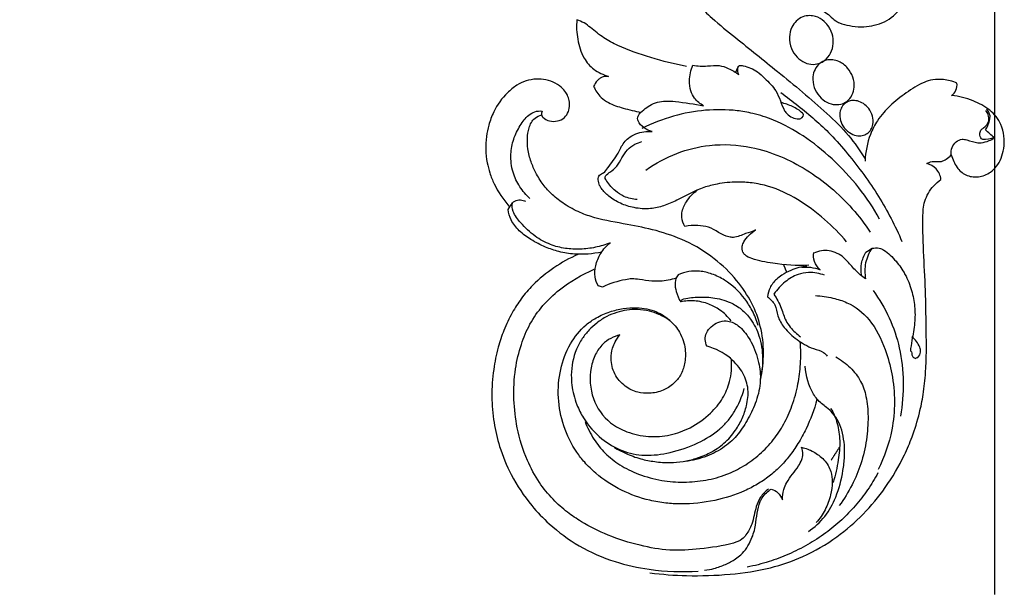
# Model space of a CAD drawing. Units: millimetres. Extents: x 5703 to 14135, y -11063 to -4529.
# Drawn here: x 10816 to 11084, y -7676 to -7519 of the extents above; entities that cross this region are included whole.
import ezdxf

# ---------------------------------------------------------------- set-up
doc = ezdxf.new("R2010")
doc.units = ezdxf.units.MM
doc.header["$MEASUREMENT"] = 0
doc.layers.get('Defpoints').update_dxf_attribs({"true_color": 0xffffff})
doc.styles.add('Arial', font='arial.ttf')
doc.dimstyles.new('Default', dxfattribs={"dimtxt": 50, "dimasz": 40, "dimexe": 0.5, "dimexo": 0.5, "dimgap": 0.25, "dimtad": 1, "dimtoh": 1, "dimdec": 0, "dimzin": 1, "dimdsep": 46, "dimtxsty": 'Arial', "dimcen": 0.5, "dimadec": 0, "dimazin": 0, "dimtfac": 1, "dimtdec": 4, "dimtix": 1, "dimtmove": 1, "dimatfit": 3, "dimfxl": 1, "dimtolj": 1, "dimtzin": 1, "dimarcsym": 0})

# ---------------------------------------------------------------- blocks, each defined once
blk = doc.blocks.new('*D7')
at = {"color": 0, "lineweight": -2, "transparency": 16777216}
for p, q in [((8031.35, -7675.85), (8031.35, -5347.22)), ((8071.35, -5347.72), (11041.35, -5347.72)), ((11081.35, -7675.85), (11081.35, -5347.22))]:
    blk.add_line(p, q, dxfattribs=at)
at = {"color": 0, "transparency": 16777216}
for points in [[(8071.35, -5341.05), (8071.35, -5354.39), (8031.35, -5347.72)], [(11041.35, -5341.05), (11041.35, -5354.39), (11081.35, -5347.72)]]:
    blk.add_solid(points, dxfattribs=at)
at = {"layer": 'Defpoints', "color": 0, "transparency": 16777216}
for p in [(11081.35, -5347.72), (8031.35, -7676.35), (11081.35, -7676.35)]:
    blk.add_point(p, dxfattribs=at)
at = {"color": 0, "transparency": 16777216, "insert": (9556.35, -5321.92), "char_height": 50, "attachment_point": 5, "style": 'Arial'}
blk.add_mtext('\\A1;3050', dxfattribs=at)
blk = doc.blocks.new('RM-015_2300_3050')
for points, knots in [([(2940.7, 202.37, 12.03), (2941.1, 202.16, 12.03), (2941.5, 201.94, 12.03), (2941.9, 201.73, 12.03), (2941.77, 203.85, 12.03), (2942.02, 207.21, 12.03), (2943.49, 211.6, 12.03), (2945.33, 215.13, 12.03), (2947.84, 218.11, 12.03), (2951.14, 220.44, 12.03), (2954.77, 221.36, 12.03), (2958.41, 221.19, 12.03), (2961.55, 220.36, 12.03), (2964.11, 219.36, 12.03), (2966.21, 217.99, 12.03), (2967.81, 215.9, 12.03), (2968.02, 213.91, 12.03), (2968.01, 212.81, 12.03), (2967.8, 213.61, 12.03), (2967.09, 215.19, 12.03), (2965.31, 217.38, 12.03), (2963.56, 218.2, 12.03), (2962.62, 218.41, 12.03), (2961.85, 218.07, 12.03), (2960.35, 217.28, 12.03), (2958, 215.28, 12.03), (2955.74, 212.25, 12.03), (2953.94, 208.3, 12.03), (2952.99, 204.21, 12.03), (2952.47, 199.11, 12.03), (2952.73, 192.73, 12.03), (2954.32, 185.16, 12.03), (2957.4, 177.18, 12.03), (2962.29, 169.07, 12.03), (2967.86, 162.42, 12.03), (2973.7, 156.75, 12.03), (2981.09, 150.82, 12.03), (2991.65, 142.31, 12.03), (3002.15, 133.69, 12.03), (3010.26, 125.79, 12.03), (3013.37, 121.35, 12.03), (3014.71, 119.1, 12.03)], [0, 0, 0, 0, 1.355015, 1.355015, 1.355015, 7.74846, 11.324603, 15.201404, 19.634582, 22.968138, 27.150909, 30.691573, 33.817161, 36.84742, 38.923535, 41.260708, 44.617989, 44.617989, 44.617989, 47.027054, 49.937087, 52.773323, 52.773323, 52.773323, 55.297092, 57.824696, 61.994708, 66.564512, 70.764036, 74.560694, 81.935033, 89.83931, 97.693489, 107.481156, 118.18607, 123.619101, 131.899722, 146.621525, 164.294343, 172.663383, 180.504395, 180.504395, 180.504395, 180.504395]), ([(3000.46, 187.52, 12.03), (2999.23, 185.15, 12.03), (2997.52, 180.05, 12.03), (2997.62, 172.28, 12.03), (2999.41, 166.51, 12.03), (3000.85, 162.72, 12.03), (3002.25, 159.93, 12.03), (3004.78, 158.64, 12.03), (3006.38, 156.81, 12.03), (3008.22, 155.91, 12.03), (3010.58, 155.33, 12.03), (3014.47, 154.88, 12.03), (3018.49, 155.62, 12.03), (3021.9, 157.48, 12.03), (3024.49, 160.06, 12.03), (3025.8, 163.52, 12.03), (3025.84, 167.02, 12.03), (3025.19, 169.58, 12.03), (3023.57, 171.85, 12.03), (3020.63, 172.75, 12.03), (3017.96, 172.3, 12.03), (3016.33, 170.8, 12.03), (3016.16, 169.67, 12.03), (3016.14, 169.11, 12.03), (3016.72, 168.57, 12.03), (3017.65, 167.65, 12.03), (3017.96, 165.77, 12.03), (3017.6, 163.8, 12.03), (3016.5, 161.95, 12.03), (3014.85, 160.43, 12.03), (3012.71, 159.66, 12.03), (3011.05, 159.7, 12.03), (3010.14, 159.84, 12.03), (3010.66, 160.12, 12.03), (3011.46, 160.54, 12.03), (3012.23, 161.73, 12.03), (3012.51, 163.21, 12.03), (3012.36, 164.39, 12.03), (3012.16, 164.99, 12.03), (3010.29, 165.65, 12.03), (3007.69, 166.16, 12.03), (3004.27, 166.5, 12.03), (3002.39, 168.04, 12.03), (3001.03, 170.84, 12.03), (3000.16, 174.93, 12.03), (3000.46, 179.77, 12.03), (3001.59, 184.28, 12.03), (3002.61, 186.97, 12.03), (3003.18, 188.15, 12.03), (3002.3, 187.7, 12.03), (3000.15, 187.38, 12.03), (2998.16, 188.22, 12.03), (2997.26, 188.86, 12.03)], [0, 0, 0, 0, 8.012202, 15.900473, 22.995583, 26.015611, 28.166452, 32.061661, 34.218936, 35.401012, 38.179861, 41.428463, 47.197571, 50.139032, 52.997638, 58.027593, 60.875707, 63.460376, 65.824366, 68.996195, 72.259475, 73.646705, 75.420665, 75.420665, 75.420665, 77.834587, 79.093087, 81.018499, 83.740384, 85.469403, 87.664282, 90.404411, 90.404411, 90.404411, 92.255727, 92.864309, 94.735561, 96.5453, 96.5453, 96.5453, 102.445526, 104.537282, 106.74324, 109.383949, 113.812354, 119.170829, 123.809575, 127.756212, 127.756212, 127.756212, 130.71838, 134.023433, 134.023433, 134.023433, 134.023433]), ([(2996.19, 146.82), (2995.55, 147.49), (2994.44, 149.22), (2993.91, 152.19), (2994.53, 154.87), (2995.92, 156.78), (2997.64, 157.94), (2999.54, 158.21), (3001.62, 157.97), (3003.5, 156.81), (3004.83, 155.25), (3005.74, 153.43), (3006.21, 151.18), (3005.79, 148.47), (3004.43, 146.38), (3002.57, 145.14), (3000.47, 144.72), (2998.15, 145.22), (2996.79, 146.2), (2996.19, 146.82)], [0, 0, 0, 0, 2.801449, 6.054225, 8.846558, 10.890217, 13.021638, 14.954234, 16.52183, 19.307582, 21.302878, 22.677833, 25.371872, 28.098867, 30.771729, 32.637156, 34.719702, 37.05006, 39.631554, 39.631554, 39.631554, 39.631554]), ([(2966.1, 144.32, 12.03), (2962.81, 144.9, 12.03), (2956.49, 146.56, 12.03), (2948.91, 149.12, 12.03), (2943.44, 152.03, 12.03), (2940.56, 154.35, 12.03), (2938.29, 156.27, 12.03), (2936.89, 156.73, 12.03), (2936.26, 157.03, 12.03), (2936.05, 155.23, 12.03), (2936.31, 151.67, 12.03), (2937.68, 146.81, 12.03), (2940.79, 143.2, 12.03), (2943.49, 142.04, 12.03), (2944.89, 141.59, 12.03), (2944.12, 141.64, 12.03), (2942.92, 141.46, 12.03), (2941.59, 140.27, 12.03), (2941.05, 139.44, 12.03), (2940.82, 138.86, 12.03), (2941.31, 137.79, 12.03), (2942.4, 135.95, 12.03), (2945.31, 134.06, 12.03), (2949.08, 132.83, 12.03), (2952.09, 132.1, 12.03), (2953.74, 131.88, 12.03)], [0, 0, 0, 0, 10.003271, 19.602147, 23.953816, 28.497157, 30.699499, 32.828064, 32.828064, 32.828064, 38.203465, 43.605588, 47.688443, 52.169574, 52.169574, 52.169574, 54.533792, 55.558225, 57.455997, 57.455997, 57.455997, 61.072439, 63.546235, 67.845483, 72.851496, 72.851496, 72.851496, 72.851496]), ([(3002.28, 136.18), (3001.67, 136.89), (3000.7, 138.57), (3000.19, 141.93), (3001.57, 144.87), (3004.03, 146.12), (3005.87, 146.18), (3008.02, 145.62), (3010.8, 143.43), (3012.16, 139.77), (3011.32, 136.46), (3010.05, 134.91), (3008.43, 134), (3006.44, 133.77), (3004.18, 134.44), (3002.86, 135.51), (3002.28, 136.18)], [0, 0, 0, 0, 2.812531, 5.760176, 9.932402, 11.902218, 13.716086, 15.404023, 18.458379, 24.080994, 26.366113, 28.424817, 29.934213, 31.90631, 34.269341, 36.897882, 36.897882, 36.897882, 36.897882]), ([(3009.68, 96.55, 12.03), (3007.85, 98.72, 12.03), (3003.64, 102.88, 12.03), (2996.62, 108.23, 12.03), (2989.8, 111.47, 12.03), (2984.15, 112.63, 12.03), (2979.43, 112.96, 12.03), (2975.02, 112.47, 12.03), (2969.33, 111.08, 12.03), (2964.75, 108.41, 12.03), (2959.99, 106.25, 12.03), (2956.04, 105.37, 12.03), (2951.98, 105.64, 12.03), (2948.1, 106.86, 12.03), (2945.09, 108.73, 12.03), (2943.26, 110.51, 12.03), (2942.32, 112.06, 12.03), (2942, 113.33, 12.03), (2942.18, 114.82, 12.03), (2943.81, 115.33, 12.03), (2945.22, 117.57, 12.03), (2947.41, 120.1, 12.03), (2948.63, 123.25, 12.03), (2950.4, 124.97, 12.03), (2952.23, 126.02, 12.03), (2954.48, 126.63, 12.03), (2956.02, 126.64, 12.03), (2956.78, 126.58, 12.03), (2955.89, 126.74, 12.03), (2954.62, 127.5, 12.03), (2952.74, 129.02, 12.03), (2952.78, 131.17, 12.03), (2954.45, 132.5, 12.03), (2956.07, 133.81, 12.03), (2958.17, 134.61, 12.03), (2960.53, 134.97, 12.03), (2964.76, 134.62, 12.03), (2968.21, 134.08, 12.03), (2970.74, 133.53, 12.03), (2969.84, 134.12, 12.03), (2968.35, 135.28, 12.03), (2967.05, 137.78, 12.03), (2966.72, 140.95, 12.03), (2967.26, 143.29, 12.03), (2967.79, 144.64, 12.03), (2969.11, 144.4, 12.03), (2971.51, 144.3, 12.03), (2974.82, 144.81, 12.03), (2977.77, 143.71, 12.03), (2979.51, 142.76, 12.03), (2980.38, 141.99, 12.03), (2980.1, 142.64, 12.03), (2979.97, 143.52, 12.03), (2980.16, 144.3, 12.03), (2980.24, 144.36, 12.03), (2980.67, 144.7, 12.03), (2982.42, 144.29, 12.03), (2985.14, 143.3, 12.03), (2987.8, 140.63, 12.03), (2991.08, 137.54, 12.03), (2991.92, 133.75, 12.03), (2993.07, 131.75, 12.03), (2993.74, 131.1, 12.03), (2994.89, 130.33, 12.03), (2996.42, 129.84, 12.03), (2997.62, 130.25, 12.03), (2997.89, 130.86, 12.03), (2997.91, 131.08, 12.03), (2997.92, 131.32, 12.03), (2997.05, 132.22, 12.03), (2994.96, 133.49, 12.03), (2992.9, 134.23, 12.03), (2991.79, 134.44, 12.03)], [0, 0, 0, 0, 8.510036, 17.721073, 26.402468, 30.96712, 34.963271, 40.560629, 44.241327, 52.443137, 56.311221, 59.956882, 64.470185, 68.383974, 72.098336, 75.0088, 75.975952, 77.529589, 78.92474, 80.18414, 81.935627, 86.83478, 90.163617, 91.83605, 94.159148, 96.45955, 98.753985, 98.753985, 98.753985, 101.240907, 103.719878, 105.121446, 107.403741, 109.475903, 111.7323, 113.897994, 116.642311, 124.403069, 124.403069, 124.403069, 127.667577, 129.911803, 132.722925, 137.054136, 137.054136, 137.054136, 141.059147, 144.292332, 146.879416, 150.310324, 150.310324, 150.310324, 152.50158, 152.769449, 152.769449, 152.769449, 154.132991, 158.330549, 160.991675, 165.593504, 171.495479, 172.069919, 172.648085, 174.388459, 176.20742, 177.268429, 177.987976, 177.987976, 177.987976, 178.581715, 181.788337, 185.162345, 185.162345, 185.162345, 185.162345]), ([(2923.48, 108.31, 12.03), (2922.43, 109.27, 12.03), (2920.55, 111.47, 12.03), (2918.58, 115.62, 12.03), (2918.08, 120.13, 12.03), (2918.86, 124.56, 12.03), (2920.67, 128.11, 12.03), (2922.97, 131.34, 12.03), (2925.43, 132.36, 12.03), (2926.77, 132.11, 12.03), (2926.69, 131.76, 12.03), (2926.52, 131.09, 12.03), (2927.3, 130.04, 12.03), (2928.8, 129.28, 12.03), (2930.98, 129.3, 12.03), (2932.92, 130.2, 12.03), (2934.06, 131.93, 12.03), (2934.33, 133.72, 12.03), (2934.1, 135.98, 12.03), (2932.77, 138.18, 12.03), (2930.4, 139.87, 12.03), (2927.89, 140.75, 12.03), (2925.15, 140.97, 12.03), (2922.42, 140.48, 12.03), (2919.71, 139.19, 12.03), (2916.49, 136.54, 12.03), (2913.81, 132.8, 12.03), (2912.26, 128.57, 12.03), (2911.27, 123.93, 12.03), (2911.43, 119.47, 12.03), (2912.52, 115.18, 12.03), (2914.21, 111.03, 12.03), (2916.16, 108.09, 12.03), (2917.76, 106.26, 12.03)], [0, 0, 0, 0, 4.27854, 8.630089, 13.586457, 17.759214, 21.917701, 25.547097, 29.449837, 29.449837, 29.449837, 30.612254, 31.214672, 33.296376, 35.453052, 37.598957, 39.536969, 41.422731, 42.953044, 46.283784, 48.870776, 51.594301, 54.18247, 57.07996, 59.835993, 63.105467, 69.516404, 73.430013, 76.565859, 83.748213, 86.616112, 89.842462, 97.134169, 97.134169, 97.134169, 97.134169]), ([(2956.14, 6.41, 12.03), (2959.46, 5.97, 12.03), (2966.73, 5.44, 12.03), (2977.74, 5.79, 12.03), (2988.42, 7.35, 12.03), (2998.32, 10.7, 12.03), (3006.85, 15.73, 12.03), (3014.34, 22.22, 12.03), (3020.6, 29.71, 12.03), (3024.83, 36.95, 12.03), (3027.75, 43.85, 12.03), (3029.47, 49.38, 12.03), (3030.63, 55.26, 12.03), (3031.49, 62.74, 12.03), (3031.34, 71.75, 12.03), (3031.22, 85.86, 12.03), (3030.25, 97.63, 12.03), (3030.53, 106.98, 12.03), (3031.93, 109.9, 12.03), (3033.27, 111.9, 12.03), (3034.7, 113, 12.03), (3035.36, 113.5, 12.03), (3035.23, 114.56, 12.03), (3034.38, 116.6, 12.03), (3032.43, 117.57, 12.03), (3031.5, 117.86, 12.03), (3031.94, 118.11, 12.03), (3033.24, 118.64, 12.03), (3035.2, 118.12, 12.03), (3036.93, 119.12, 12.03), (3037.81, 119.74, 12.03), (3038.18, 120.23, 12.03), (3038.56, 119.03, 12.03), (3039.23, 117.35, 12.03), (3041.11, 115.15, 12.03), (3043.79, 113.95, 12.03), (3046.78, 114.3, 12.03), (3049.04, 115.59, 12.03), (3050.65, 117.1, 12.03), (3051.85, 119.34, 12.03), (3052.59, 122.15, 12.03), (3052.61, 125.32, 12.03), (3051.86, 128.31, 12.03), (3050.47, 130.69, 12.03), (3048, 133.06, 12.03), (3043.92, 135.22, 12.03), (3040.28, 136.21, 12.03), (3038.27, 136.38, 12.03), (3038.75, 136.77, 12.03), (3039.64, 137.78, 12.03), (3039.8, 139.13, 12.03), (3039.72, 139.79, 12.03), (3038.53, 140.25, 12.03), (3036.34, 140.83, 12.03), (3033.23, 140.81, 12.03), (3029.71, 139.68, 12.03), (3025.84, 137.14, 12.03), (3022.22, 134.34, 12.03), (3019.68, 131.71, 12.03), (3017.74, 129.21, 12.03), (3015.53, 124.89, 12.03), (3014.83, 121.01, 12.03), (3014.71, 118.53, 12.03)], [0, 0, 0, 0, 10.024875, 21.856092, 32.998123, 42.328605, 53.064805, 62.540248, 71.953436, 82.262766, 87.597952, 94.432829, 99.580384, 105.583119, 116.979931, 126.591425, 147.919419, 152.335152, 154.659586, 157.224755, 159.788808, 159.788808, 159.788808, 163.023216, 165.995596, 165.995596, 165.995596, 167.528093, 170.107585, 171.546489, 173.365275, 173.365275, 173.365275, 177.167397, 178.687671, 181.977879, 185.63649, 187.410427, 189.708637, 192.204876, 194.942518, 198.375898, 201.620339, 204.112115, 206.564396, 211.790887, 217.828257, 217.828257, 217.828257, 219.695247, 221.706876, 221.706876, 221.706876, 225.540515, 228.457492, 230.925882, 236.522527, 242.279779, 244.644233, 247.497416, 251.710976, 259.140897, 259.140897, 259.140897, 259.140897]), ([(2991.79, 137.2, 12.03), (2994.97, 134.85, 12.03), (2999.61, 131.2, 12.03), (3005.65, 125.59, 12.03), (3011.58, 118.68, 12.03), (3018.61, 109.27, 12.03), (3022.91, 100.88, 12.03), (3024.72, 96.67, 12.03)], [0, 0, 0, 0, 11.842806, 17.713383, 24.712518, 39.146079, 52.886292, 52.886292, 52.886292, 52.886292]), ([(3008.66, 128.14), (3008.29, 128.75), (3007.76, 130.09), (3007.79, 132.05), (3008.51, 133.66), (3009.66, 134.64), (3011.1, 135.09), (3012.69, 134.98), (3014.36, 134.23), (3015.85, 132.82), (3016.87, 130.83), (3017.04, 128.23), (3015.83, 126.14), (3013.85, 125.36), (3012.16, 125.41), (3010.18, 126.24), (3009.11, 127.4), (3008.66, 128.14)], [0, 0, 0, 0, 2.170034, 4.235295, 5.764525, 7.375903, 8.611612, 10.247156, 12.045611, 14.028249, 16.325816, 18.609737, 21.667923, 23.082037, 24.716633, 26.744823, 29.33525, 29.33525, 29.33525, 29.33525]), ([(3018.67, 102.75, 12.03), (3017.01, 105.73, 12.03), (3013.1, 111.55, 12.03), (3006.03, 119.15, 12.03), (2998.25, 125.43, 12.03), (2990.85, 129.47, 12.03), (2984.68, 131.48, 12.03), (2978.46, 132.56, 12.03), (2971.15, 132.63, 12.03), (2962.35, 131.02, 12.03), (2956.71, 128.79, 12.03), (2953.97, 127.4, 12.03)], [0, 0, 0, 0, 10.241903, 20.967917, 31.051602, 40.139928, 46.127057, 50.462006, 59.039793, 67.95853, 77.159871, 77.159871, 77.159871, 77.159871]), ([(3038.18, 120.23, 12.03), (3038.08, 120.9, 12.03), (3038.18, 122.29, 12.03), (3039.37, 123.81, 12.03), (3040.96, 124.62, 12.03), (3042.96, 124.21, 12.03), (3044.69, 123.48, 12.03), (3046.76, 123.53, 12.03), (3048.33, 123.95, 12.03), (3049.45, 124.55, 12.03), (3049.87, 124.91, 12.03), (3048.87, 124.65, 12.03), (3047.61, 124.2, 12.03), (3046.47, 124.47, 12.03), (3046.39, 124.61, 12.03), (3046.04, 124.98, 12.03), (3045.85, 125.75, 12.03), (3046.11, 126.99, 12.03), (3047.36, 127.84, 12.03), (3048.57, 129.12, 12.03), (3048.32, 131.13, 12.03), (3047.85, 131.97, 12.03), (3047.57, 132.33, 12.03)], [0, 0, 0, 0, 2.029502, 3.957819, 5.717549, 7.044625, 10.183098, 11.059453, 13.305104, 14.925037, 14.925037, 14.925037, 18.145258, 18.534399, 18.534399, 18.534399, 19.945026, 21.008921, 21.947157, 24.464842, 26.04113, 27.430067, 27.430067, 27.430067, 27.430067]), ([(3049.87, 124.91, 12.03), (3049.07, 125.61, 12.03), (3048.26, 126.31, 12.03), (3047.46, 127.02, 12.03), (3048.02, 127.79, 12.03), (3048.5, 129.07, 12.03), (3048.89, 131.13, 12.03), (3048.25, 132.17, 12.03), (3047.78, 132.67, 12.03)], [0, 0, 0, 0, 3.205461, 3.205461, 3.205461, 6.044752, 7.306829, 9.38174, 9.38174, 9.38174, 9.38174]), ([(2985.62, 73.78, 12.03), (2985.19, 75.18, 12.03), (2984.15, 77.71, 12.03), (2981.37, 82.15, 12.03), (2977.65, 85.69, 12.03), (2973.17, 87.84, 12.03), (2969.85, 88.65, 12.03), (2966.66, 88.6, 12.03), (2964.73, 87.95, 12.03), (2963.78, 87.52, 12.03), (2963.28, 86.93, 12.03), (2962.78, 85.37, 12.03), (2963.29, 82.77, 12.03), (2963.93, 81.06, 12.03), (2964.52, 80.2, 12.03), (2964.64, 80.42, 12.03), (2964.77, 80.64, 12.03), (2964.9, 80.86, 12.03), (2966.23, 81.23, 12.03), (2969.01, 81.58, 12.03), (2973.48, 81.46, 12.03), (2977.64, 80.37, 12.03), (2981.16, 78.27, 12.03), (2983.96, 75.21, 12.03), (2986.22, 70.69, 12.03), (2987.06, 65, 12.03), (2986.65, 61.03, 12.03), (2986.22, 59.16, 12.03), (2986.76, 61.49, 12.03), (2987.33, 66.31, 12.03), (2986.52, 73.39, 12.03), (2983.97, 80.14, 12.03), (2979.74, 86.47, 12.03), (2973.67, 92.34, 12.03), (2966.14, 96.91, 12.03), (2958, 99.72, 12.03), (2949.65, 101.38, 12.03), (2942.64, 102.51, 12.03), (2936.91, 104.49, 12.03), (2932.99, 106.58, 12.03), (2929.64, 109.22, 12.03), (2926.96, 112.08, 12.03), (2925.1, 115.17, 12.03), (2923.65, 118.41, 12.03), (2922.88, 121.59, 12.03), (2922.69, 124.72, 12.03), (2923.07, 127.17, 12.03), (2923.78, 129.06, 12.03), (2924.88, 130.44, 12.03), (2926.03, 130.92, 12.03), (2926.68, 131.08, 12.03)], [0, 0, 0, 0, 4.382424, 8.179069, 15.671394, 19.539786, 22.971154, 25.869102, 29.008423, 29.008423, 29.008423, 31.277257, 33.747642, 36.805399, 36.805399, 36.805399, 37.564008, 37.564008, 37.564008, 41.702887, 45.95277, 50.918441, 54.461665, 58.130786, 63.246689, 69.436367, 75.180177, 75.180177, 75.180177, 82.345261, 89.669198, 96.379827, 103.855845, 112.368092, 121.585988, 130.092559, 138.109268, 147.115283, 151.348598, 156.239198, 160.367513, 164.135027, 167.923199, 171.163214, 174.769345, 177.689256, 180.544567, 182.146052, 183.715105, 185.740003, 185.740003, 185.740003, 185.740003]), ([(2952.66, 108.04, 12.03), (2951.42, 108.11, 12.03), (2949.27, 108.61, 12.03), (2946.48, 110.47, 12.03), (2944.83, 112.36, 12.03), (2943.97, 113.65, 12.03), (2943.91, 114.05, 12.03), (2943.93, 114.35, 12.03), (2944.47, 115.11, 12.03), (2945.88, 115.81, 12.03), (2947.99, 117.97, 12.03), (2949.13, 121.13, 12.03), (2951.88, 123.12, 12.03), (2953.31, 123.68, 12.03), (2953.97, 123.84, 12.03)], [0, 0, 0, 0, 3.722617, 6.465473, 10.003508, 11.144494, 11.144494, 11.144494, 11.978358, 13.923083, 15.714309, 20.978902, 23.549395, 25.608093, 25.608093, 25.608093, 25.608093]), ([(2955.05, 116.07, 12.03), (2957.65, 117.92, 12.03), (2963.19, 120.95, 12.03), (2973.05, 123.38, 12.03), (2982.8, 122.85, 12.03), (2991.62, 120.05, 12.03), (2998.87, 116.27, 12.03), (3005.45, 111.47, 12.03), (3011.32, 105.73, 12.03), (3014.64, 101.39, 12.03), (3016.13, 99.14, 12.03)], [0, 0, 0, 0, 9.564992, 18.797087, 30.184671, 38.512647, 46.428334, 54.641285, 62.890383, 70.994963, 70.994963, 70.994963, 70.994963]), ([(2999.38, 90.14, 12.03), (2996.13, 90, 12.03), (2990.88, 90.36, 12.03), (2985.07, 91.49, 12.03), (2982.27, 92.61, 12.03), (2981.25, 93.88, 12.03), (2981.16, 95.26, 12.03), (2982.1, 97.56, 12.03), (2983.66, 98.95, 12.03), (2984.91, 99.77, 12.03), (2984, 99.27, 12.03), (2982.06, 98.9, 12.03), (2979.57, 97.6, 12.03), (2976.02, 98, 12.03), (2973.2, 100.61, 12.03), (2968.95, 101.02, 12.03), (2966.82, 101, 12.03), (2965.65, 100.68, 12.03), (2965.25, 101.48, 12.03), (2964.75, 102.71, 12.03), (2964.85, 105.14, 12.03), (2966.06, 107.89, 12.03), (2967.86, 109.76, 12.03), (2969.02, 110.62, 12.03)], [0, 0, 0, 0, 9.780115, 15.681767, 17.782788, 18.725273, 20.390705, 21.635977, 26.246009, 26.246009, 26.246009, 29.187012, 32.611808, 33.860725, 40.056813, 42.98913, 46.522628, 46.522628, 46.522628, 49.223296, 50.39122, 53.695694, 58.06021, 58.06021, 58.06021, 58.06021]), ([(2963.31, 86.67, 12.03), (2961.88, 86.19, 12.03), (2959.64, 85.77, 12.03), (2956.25, 85.8, 12.03), (2953.72, 86.24, 12.03), (2951.33, 86.54, 12.03), (2947.9, 85.97, 12.03), (2945.2, 85.23, 12.03), (2943.22, 84.23, 12.03), (2942.86, 84.32, 12.03), (2942.5, 84.4, 12.03), (2942.14, 84.49, 12.03), (2941.66, 85.24, 12.03), (2940.99, 87.09, 12.03), (2941.28, 90.25, 12.03), (2942.57, 93.59, 12.03), (2944.32, 95.48, 12.03), (2945.35, 96.28, 12.03), (2944.04, 95.75, 12.03), (2941.34, 94.93, 12.03), (2937.21, 94.42, 12.03), (2933.05, 94.63, 12.03), (2928.84, 95.7, 12.03), (2924.59, 98.05, 12.03), (2921.28, 101.25, 12.03), (2918.83, 104.28, 12.03), (2918.58, 106.38, 12.03), (2918.75, 107.15, 12.03), (2919.11, 107.51, 12.03), (2919.81, 107.97, 12.03), (2921.1, 107.99, 12.03), (2921.85, 107.79, 12.03), (2922.29, 107.58, 12.03)], [0, 0, 0, 0, 4.525236, 6.760296, 10.167448, 12.220529, 13.928983, 20.571306, 20.571306, 20.571306, 21.675573, 21.675573, 21.675573, 24.360364, 27.400695, 31.071164, 34.976044, 34.976044, 34.976044, 39.205294, 43.401399, 47.425434, 51.634475, 56.405526, 61.774961, 65.498427, 67.861218, 67.861218, 67.861218, 69.405464, 70.230276, 71.686809, 71.686809, 71.686809, 71.686809]), ([(2943.02, 93.76, 12.03), (2940.58, 93.23, 12.03), (2936.64, 92.91, 12.03), (2931.47, 93.74, 12.03), (2927.49, 95.09, 12.03), (2923.82, 96.98, 12.03), (2920.53, 99.37, 12.03), (2918.26, 102.19, 12.03), (2917.64, 104.38, 12.03), (2917.51, 105.36, 12.03), (2917.92, 105.96, 12.03), (2918.33, 106.56, 12.03), (2918.75, 107.15, 12.03)], [0, 0, 0, 0, 7.485403, 11.747032, 15.630054, 20.071248, 24.075692, 27.789723, 30.771861, 30.771861, 30.771861, 32.949126, 32.949126, 32.949126, 32.949126]), ([(3016.62, 94.8, 12.03), (3015.76, 93.61, 12.03), (3014.55, 90.86, 12.03), (3014.57, 87.86, 12.03), (3014.83, 86.42, 12.03), (3013.8, 87.15, 12.03), (3011.99, 88.79, 12.03), (3009.95, 91.19, 12.03), (3008.38, 92.77, 12.03), (3006.72, 93.56, 12.03), (3005.03, 94.22, 12.03), (3002.75, 94.2, 12.03), (3001.38, 93.75, 12.03), (3000.71, 93.42, 12.03)], [0, 0, 0, 0, 4.405059, 8.80383, 8.80383, 8.80383, 12.57873, 16.121195, 18.222108, 19.245569, 21.609366, 23.659927, 25.914784, 25.914784, 25.914784, 25.914784]), ([(3013.72, 87.53, 12.03), (3013.55, 88.56, 12.03), (3013.56, 90.74, 12.03), (3014.37, 92.75, 12.03), (3014.93, 93.69, 12.03), (3015.5, 94.06, 12.03), (3016.06, 94.43, 12.03), (3016.62, 94.8, 12.03), (3017.23, 94.87, 12.03), (3018.42, 95.03, 12.03), (3020.74, 93.81, 12.03), (3023.2, 91.37, 12.03), (3025.78, 87.64, 12.03), (3027.48, 83.42, 12.03), (3028.31, 78.93, 12.03), (3028.35, 74.31, 12.03), (3027.55, 70.36, 12.03), (3027.11, 67.68, 12.03), (3027.03, 66.82, 12.03), (3027.59, 66.77, 12.03), (3027.18, 65.26, 12.03), (3028.09, 65, 12.03), (3028.31, 64.78, 12.03), (3028.55, 64.87, 12.03), (3028.8, 64.97, 12.03), (3029.04, 65.07, 12.03), (3029.46, 65.42, 12.03), (3030.02, 66.41, 12.03), (3029.41, 68.59, 12.03), (3028.38, 69.91, 12.03), (3027.47, 70.68, 12.03)], [0, 0, 0, 0, 3.131655, 6.41523, 6.41523, 6.41523, 8.430967, 8.430967, 8.430967, 10.359967, 11.738867, 16.251224, 20.593935, 25.364472, 29.767355, 34.276072, 39.112963, 41.977688, 42.025795, 42.234303, 43.752, 44.697323, 44.697323, 44.697323, 45.482834, 45.482834, 45.482834, 47.170937, 48.519648, 52.093152, 52.093152, 52.093152, 52.093152]), ([(2936.52, 93.09, 12.03), (2934.25, 92.07, 12.03), (2929.89, 89.65, 12.03), (2924.75, 85.46, 12.03), (2921.08, 81.19, 12.03), (2918.45, 77.05, 12.03), (2916.35, 72.61, 12.03), (2914.64, 67.43, 12.03), (2913.4, 61.41, 12.03), (2912.95, 54.51, 12.03), (2913.54, 47.45, 12.03), (2915.2, 40.25, 12.03), (2918.38, 32.47, 12.03), (2923.11, 25.39, 12.03), (2929.38, 18.83, 12.03), (2936.86, 13.32, 12.03), (2946.21, 9.27, 12.03), (2957.17, 6.84, 12.03), (2964.83, 6.59, 12.03), (2969.26, 6.88, 12.03)], [0, 0, 0, 0, 7.456221, 14.939026, 19.7885, 24.290147, 29.644588, 34.472588, 40.64486, 48.039974, 55.173571, 61.821403, 70.151743, 80.299873, 87.200896, 97.309077, 108.022413, 117.55911, 130.886302, 130.886302, 130.886302, 130.886302]), ([(2997.43, 89.6, 12.03), (2998.24, 89.7, 12.03), (2999.96, 89.72, 12.03), (3001.61, 89.24, 12.03), (3002.44, 88.93, 12.03), (3001.76, 89.55, 12.03), (3000.75, 91.06, 12.03), (3000.62, 92.84, 12.03), (3000.71, 93.66, 12.03)], [0, 0, 0, 0, 2.437361, 5.10904, 5.10904, 5.10904, 7.878274, 10.345927, 10.345927, 10.345927, 10.345927]), ([(2988.43, 29.24, 12.03), (2987.57, 28.63, 12.03), (2986.15, 27.17, 12.03), (2984.72, 23.83, 12.03), (2984.26, 20.04, 12.03), (2982.71, 17.2, 12.03), (2981.02, 15.21, 12.03), (2976.77, 13.76, 12.03), (2970.09, 12.89, 12.03), (2961.55, 12.26, 12.03), (2953.06, 13.8, 12.03), (2945, 16.35, 12.03), (2938.41, 19.6, 12.03), (2933.46, 22.97, 12.03), (2929.52, 26.47, 12.03), (2925.72, 31.16, 12.03), (2922.23, 37.67, 12.03), (2919.9, 45.34, 12.03), (2918.9, 53.79, 12.03), (2919.27, 61.48, 12.03), (2920.88, 68.36, 12.03), (2924.12, 76.2, 12.03), (2930.75, 83.68, 12.03), (2937.59, 87.6, 12.03), (2940.97, 89.06, 12.03)], [0, 0, 0, 0, 3.151464, 5.938954, 10.912659, 14.234508, 15.812791, 18.377604, 27.655471, 35.921954, 44.085771, 53.254246, 61.373828, 65.957533, 71.233677, 77.135019, 83.991666, 93.300736, 101.052518, 109.437574, 116.267487, 122.255075, 134.665458, 145.702014, 145.702014, 145.702014, 145.702014]), ([(2998.84, 89.91, 12.03), (2997.35, 89.76, 12.03), (2994.99, 89.11, 12.03), (2992.28, 87.69, 12.03), (2990.28, 86.15, 12.03), (2988.7, 84.22, 12.03), (2988.25, 82.4, 12.03), (2988.17, 81.56, 12.03), (2988.9, 80.98, 12.03), (2990.51, 79.5, 12.03), (2990.74, 76.12, 12.03), (2992.82, 72.79, 12.03), (2995.49, 70.31, 12.03), (2998.28, 68.49, 12.03), (3000.7, 67.35, 12.03), (3003.1, 66.87, 12.03), (3004.1, 65.79, 12.03), (3004.38, 65.43, 12.03)], [0, 0, 0, 0, 4.502897, 7.262971, 9.159468, 12.06176, 14.619673, 14.619673, 14.619673, 17.528968, 20.67736, 24.347578, 29.153369, 31.551045, 34.294959, 37.221663, 38.600713, 38.600713, 38.600713, 38.600713]), ([(3003.7, 87.44, 12.03), (3002.3, 87.93, 12.03), (2999.84, 88.42, 12.03), (2996.04, 87.72, 12.03), (2992.71, 85.67, 12.03), (2990.78, 83.57, 12.03), (2989.9, 82.33, 12.03), (2990.66, 81.08, 12.03), (2991.95, 78.74, 12.03), (2992.81, 75.44, 12.03), (2994.65, 72.8, 12.03), (2996.1, 71.43, 12.03), (2997.17, 70.69, 12.03)], [0, 0, 0, 0, 4.446082, 7.383822, 11.432334, 15.955343, 15.955343, 15.955343, 20.325015, 23.964366, 26.018804, 29.918127, 29.918127, 29.918127, 29.918127]), ([(3016.88, 83.25, 12.03), (3020.31, 78.61, 12.03), (3025.38, 67.46, 12.03), (3025.4, 55.19, 12.03), (3024.33, 49.05, 12.03)], [0, 0, 0, 0, 17.311547, 36.004359, 36.004359, 36.004359, 36.004359]), ([(2978.24, 75.02, 12.03), (2977.38, 76.15, 12.03), (2975.53, 77.97, 12.03), (2972.05, 79.79, 12.03), (2968.36, 80.63, 12.03), (2965.75, 80.45, 12.03), (2964.52, 80.2, 12.03)], [0, 0, 0, 0, 4.254481, 7.683284, 11.699927, 15.468682, 15.468682, 15.468682, 15.468682]), ([(3001.17, 81.88, 12.03), (3002.79, 81.81, 12.03), (3005.7, 81.37, 12.03), (3011, 79.77, 12.03), (3016.65, 75.32, 12.03), (3020.09, 68.03, 12.03), (3022.93, 57.91, 12.03), (3022.94, 46.47, 12.03), (3019.97, 37.95, 12.03), (3018.27, 34.52, 12.03)], [0, 0, 0, 0, 4.849605, 8.83934, 16.496673, 25.763559, 32.660147, 47.98313, 59.459378, 59.459378, 59.459378, 59.459378]), ([(3001.58, 53.59, 12.03), (3000.87, 50.85, 12.03), (2999.34, 46.73, 12.03), (2996.58, 41.68, 12.03), (2994.17, 38.19, 12.03), (2991.56, 35.21, 12.03), (2988.64, 32.63, 12.03), (2985.41, 30.46, 12.03), (2980.54, 27.97, 12.03), (2973.58, 25.78, 12.03), (2966.28, 24.98, 12.03), (2960.34, 25.33, 12.03), (2954.85, 26.27, 12.03), (2948.21, 28.66, 12.03), (2942.34, 32.48, 12.03), (2938.49, 36.26, 12.03), (2935.25, 40.4, 12.03), (2932.38, 46.24, 12.03), (2930.89, 54.04, 12.03), (2931.49, 61.76, 12.03), (2934.04, 68.71, 12.03), (2937.75, 73.35, 12.03), (2941.67, 76.04, 12.03), (2945.08, 77.55, 12.03), (2948.82, 78.45, 12.03), (2952.24, 78.69, 12.03), (2955.3, 78.34, 12.03), (2958.47, 77.4, 12.03), (2961.68, 75.34, 12.03), (2964.03, 72.48, 12.03), (2965.27, 69.69, 12.03), (2965.9, 66.79, 12.03), (2965.77, 63.53, 12.03), (2964.64, 60.26, 12.03), (2962.61, 57.7, 12.03), (2959.64, 55.89, 12.03), (2956.21, 55.12, 12.03), (2952.58, 55.46, 12.03), (2949.08, 57.11, 12.03), (2946.29, 60.38, 12.03), (2945.38, 64.28, 12.03), (2945.79, 67.28, 12.03), (2946.73, 69.45, 12.03), (2947.49, 70.58, 12.03), (2947.97, 71.18, 12.03), (2947.12, 70.97, 12.03), (2945.41, 70.34, 12.03), (2943.03, 68.64, 12.03), (2941.11, 65.83, 12.03), (2939.53, 60.81, 12.03), (2940.03, 53.71, 12.03), (2944.29, 47.51, 12.03), (2950.12, 44.47, 12.03), (2955.7, 43.29, 12.03), (2961.69, 43.7, 12.03), (2967.53, 45.83, 12.03), (2972.45, 49.33, 12.03), (2976.08, 53.74, 12.03), (2978.19, 58.8, 12.03), (2978.47, 62.51, 12.03), (2978.35, 64.54, 12.03)], [0, 0, 0, 0, 8.490708, 13.122348, 17.236982, 21.208921, 24.987923, 28.879469, 32.862104, 41.377883, 50.664865, 54.763526, 59.196865, 67.34949, 75.791677, 80.04956, 83.501299, 91.538299, 99.366875, 107.118267, 114.571285, 121.346099, 124.679187, 128.731819, 132.507317, 136.17716, 138.960313, 141.723912, 146.027411, 150.24358, 152.702132, 155.110204, 159.12912, 162.370564, 165.367188, 168.765138, 172.650964, 175.785955, 179.581381, 184.025225, 188.352677, 191.231539, 193.074816, 195.351005, 195.351005, 195.351005, 197.993091, 200.728531, 204.074514, 207.984874, 216.464489, 224.651782, 229.742309, 235.794206, 241.730836, 247.478714, 254.354452, 259.609227, 264.492758, 270.612448, 270.612448, 270.612448, 270.612448]), ([(2961.52, 75.15, 12.03), (2960.58, 75.79, 12.03), (2958.8, 76.77, 12.03), (2955.83, 77.82, 12.03), (2952.88, 78.16, 12.03), (2949.87, 78.08, 12.03), (2947.08, 77.32, 12.03), (2944.26, 76.27, 12.03), (2941.74, 74.56, 12.03), (2939.48, 72.54, 12.03), (2937.58, 70.15, 12.03), (2935.4, 66.15, 12.03), (2934.44, 60.83, 12.03), (2935.06, 55.67, 12.03), (2936.33, 51.8, 12.03), (2938.49, 47.44, 12.03), (2942.54, 42.91, 12.03), (2948.4, 39.36, 12.03), (2954.92, 38.05, 12.03), (2962.03, 39.03, 12.03), (2969.03, 41.42, 12.03), (2974.23, 44.55, 12.03), (2977.37, 47.69, 12.03), (2979.88, 51.24, 12.03), (2981.21, 54.38, 12.03), (2981.82, 56.61, 12.03)], [0, 0, 0, 0, 3.387167, 6.093159, 9.380938, 12.273621, 15.078684, 18.012066, 21.304058, 24.112781, 27.124408, 30.420927, 37.697574, 43.043094, 45.900683, 49.919139, 57.542255, 63.913792, 70.23223, 77.180446, 85.235143, 92.353462, 95.24613, 98.467205, 105.383248, 105.383248, 105.383248, 105.383248]), ([(2946.42, 40.55, 12.03), (2947.42, 39.96, 12.03), (2949.77, 38.77, 12.03), (2953.43, 37.38, 12.03), (2957.54, 36.61, 12.03), (2961.41, 36.31, 12.03), (2965.19, 36.69, 12.03), (2968.86, 37.5, 12.03), (2972.69, 39.05, 12.03), (2976.47, 41.56, 12.03), (2979.36, 44.88, 12.03), (2981.33, 48.41, 12.03), (2982.63, 52.15, 12.03), (2983.13, 56.43, 12.03), (2981.94, 60.22, 12.03), (2980.02, 62.94, 12.03), (2977.06, 65.92, 12.03), (2974.01, 67.46, 12.03), (2971.71, 68.08, 12.03), (2971.38, 68.65, 12.03), (2971.04, 69.9, 12.03), (2971.47, 71.87, 12.03), (2972.73, 73.55, 12.03), (2974.64, 74.71, 12.03), (2976.69, 75.15, 12.03), (2979.03, 74.6, 12.03), (2981.56, 72.72, 12.03), (2984.09, 68.91, 12.03), (2985.85, 64.05, 12.03), (2986.48, 58.49, 12.03), (2985.27, 53.27, 12.03), (2983.01, 48.45, 12.03), (2980.3, 44.11, 12.03), (2976.49, 40.46, 12.03), (2971.52, 37.91, 12.03), (2967.76, 36.97, 12.03), (2965.77, 36.7, 12.03)], [0, 0, 0, 0, 3.461799, 7.884492, 11.747618, 15.947021, 19.541608, 23.071816, 27.23491, 31.850697, 36.611338, 40.307534, 43.952331, 48.439915, 53.039998, 55.580986, 58.392388, 65.573355, 65.573355, 65.573355, 67.544177, 69.329022, 71.488305, 73.680743, 75.980019, 77.623388, 80.74273, 85.265138, 91.19615, 96.161772, 101.896261, 107.037797, 112.122215, 117.184504, 122.69319, 128.732775, 128.732775, 128.732775, 128.732775]), ([(2938.48, 47.62, 12.03), (2939.13, 45.94, 12.03), (2940.66, 42.85, 12.03), (2943.86, 38.82, 12.03), (2948.02, 35.58, 12.03), (2953.23, 33.01, 12.03), (2959.17, 31.43, 12.03), (2965.36, 30.92, 12.03), (2971.35, 31.47, 12.03), (2976.86, 32.99, 12.03), (2981.82, 35.4, 12.03), (2986.11, 38.58, 12.03), (2989.77, 42.48, 12.03), (2992.72, 46.94, 12.03), (2995.02, 52.06, 12.03), (2996.52, 57.56, 12.03), (2997.27, 63.46, 12.03), (2997.23, 67.33, 12.03), (2997.07, 69.37, 12.03)], [0, 0, 0, 0, 5.381218, 10.287908, 15.36145, 21.090498, 27.652913, 33.687847, 39.679611, 45.611207, 50.759183, 56.159286, 61.576511, 66.737918, 72.146381, 78.357627, 83.792239, 89.939424, 89.939424, 89.939424, 89.939424]), ([(3006.7, 65.23, 12.03), (3008.13, 64.42, 12.03), (3010.77, 62.52, 12.03), (3013.68, 58.77, 12.03), (3015.21, 54.09, 12.03), (3015.66, 48.7, 12.03), (3015.19, 42.51, 12.03), (3013.78, 36.2, 12.03), (3011.24, 30.15, 12.03), (3008.99, 26.48, 12.03), (3007.69, 24.7, 12.03)], [0, 0, 0, 0, 4.948044, 9.670988, 14.046791, 19.530153, 25.878216, 32.608279, 38.856894, 45.483722, 45.483722, 45.483722, 45.483722]), ([(2999.26, 17.62, 12.03), (3000.94, 18.78, 12.03), (3003.99, 21.54, 12.03), (3007.16, 27.37, 12.03), (3008.59, 33.02, 12.03), (3009.18, 37.82, 12.03), (3009.12, 42.33, 12.03), (3008.19, 46.49, 12.03), (3006.11, 49.84, 12.03), (3003.91, 51.7, 12.03), (3001.94, 53.17, 12.03), (2999.42, 56.8, 12.03), (2998.62, 60.02, 12.03), (2998.42, 62.7, 12.03)], [0, 0, 0, 0, 6.120556, 12.173616, 19.695912, 23.503896, 26.680475, 33.193689, 36.10398, 38.359183, 41.793639, 43.426552, 51.493567, 51.493567, 51.493567, 51.493567]), ([(3005.33, 51.17, 12.03), (3006.15, 49.92, 12.03), (3007.34, 47.04, 12.03), (3007.99, 42.21, 12.03), (3007.48, 36.78, 12.03), (3006.62, 33.02, 12.03), (3005.98, 31.01, 12.03)], [0, 0, 0, 0, 4.489464, 9.254909, 14.481454, 20.80638, 20.80638, 20.80638, 20.80638]), ([(2971.03, 7.09, 12.03), (2971.89, 7.2, 12.03), (2973.85, 7.57, 12.03), (2976.67, 8.6, 12.03), (2979.12, 9.9, 12.03), (2981.04, 11.42, 12.03), (2982.63, 13.17, 12.03), (2983.65, 15.36, 12.03), (2984.49, 17.43, 12.03), (2985.15, 20.89, 12.03), (2985.37, 24.17, 12.03), (2986.72, 27.05, 12.03), (2987.82, 28.19, 12.03), (2988.65, 28.96, 12.03), (2989.15, 29.21, 12.03), (2989.82, 29.02, 12.03), (2991.18, 28.31, 12.03), (2991.92, 26.97, 12.03), (2992.2, 26.26, 12.03), (2992.2, 27.21, 12.03), (2992.39, 28.88, 12.03), (2993.8, 32.08, 12.03), (2996.07, 34.4, 12.03), (2997.46, 37.06, 12.03), (2997.92, 38.82, 12.03), (2997.68, 39.99, 12.03), (2997.42, 40.58, 12.03), (2998.55, 40.34, 12.03), (3000.76, 39.5, 12.03), (3003.19, 37.68, 12.03), (3004.68, 35.72, 12.03), (3005.56, 33.66, 12.03), (3005.87, 30.9, 12.03), (3005.4, 27.32, 12.03), (3003.98, 23.52, 12.03), (3002.35, 21.15, 12.03), (3001.42, 20.09, 12.03)], [0, 0, 0, 0, 2.591553, 5.951112, 9.009975, 10.844633, 13.313212, 15.992889, 18.089077, 20.007134, 26.593806, 27.71179, 29.566222, 31.189744, 31.189744, 31.189744, 33.284595, 35.612013, 35.612013, 35.612013, 38.490146, 40.539634, 46.073202, 48.011821, 49.507554, 51.464797, 51.464797, 51.464797, 54.934388, 58.502621, 60.458286, 62.270075, 65.158595, 68.714621, 73.030578, 77.259811, 77.259811, 77.259811, 77.259811]), ([(3018.18, 33.6, 12.03), (3017.33, 32.03, 12.03), (3015.45, 28.91, 12.03), (3012.16, 24.64, 12.03), (3008.31, 20.69, 12.03), (3004, 17.12, 12.03), (2999.15, 13.99, 12.03), (2993.97, 11.41, 12.03), (2988.46, 9.32, 12.03), (2984.62, 8.34, 12.03), (2982.62, 7.94, 12.03)], [0, 0, 0, 0, 5.344849, 10.897432, 16.184749, 21.834378, 27.669484, 33.460395, 39.193787, 45.319842, 45.319842, 45.319842, 45.319842])]:
    blk.add_open_spline(points, degree=3, knots=knots)
for points in [[(2980.11, 144.25, 12.03), (2979.77, 143.48, 12.03), (2979.42, 142.71, 12.03)], [(2993.43, 88.18, 12.03), (2992.97, 89.31, 12.03), (2992.51, 90.44, 12.03)], [(3007.67, 40.52, 12.03), (3006.56, 38.8, 12.03), (3005.46, 37.08, 12.03)]]:
    blk.add_open_spline(points, degree=2)

msp = doc.modelspace()

# ---------------------------------------------------------------- block references
at = {"layer": 'Defpoints'}
msp.add_blockref('RM-015_2300_3050', (8031.35, -7676.35), dxfattribs=at)

# ---------------------------------------------------------------- dimensions: what is measured, and where the dimension line sits
dim = msp.add_linear_dim(base=(11081.35, -5347.72), p1=(8031.35, -7676.35), p2=(11081.35, -7676.35), dimstyle='Default')
dim.commit()
dim.dimension.update_dxf_attribs({"geometry": '*D7', "text_midpoint": (9556.35, -5321.92)})

doc.saveas('drawing.dxf')
